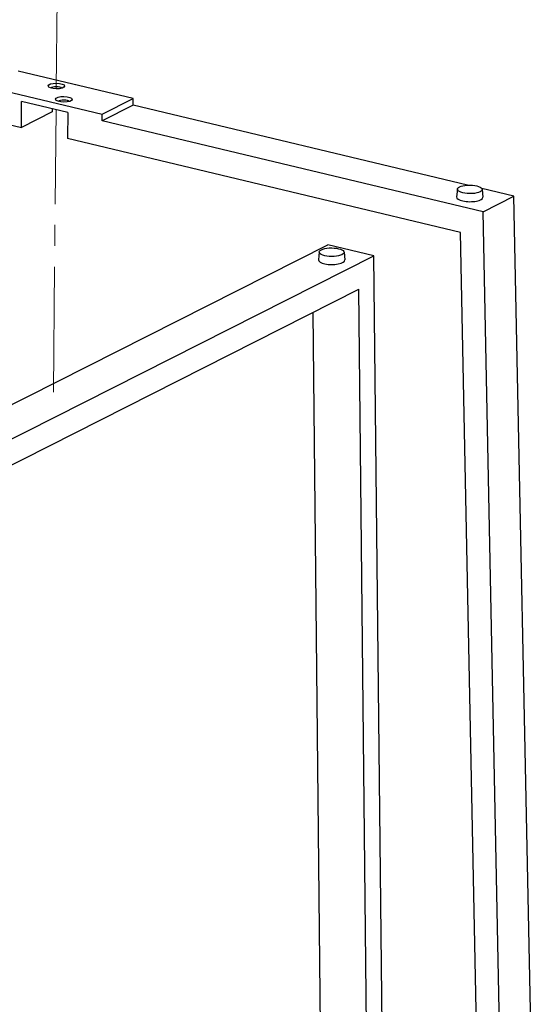
# Model space of a CAD drawing. Units: millimetres. Extents: x 2173 to 5445, y -9164 to -6846.
# Drawn here: x 4204 to 4390, y -7496 to -7141 of the extents above; entities that cross this region are included whole.
import ezdxf

# ---------------------------------------------------------------- set-up
doc = ezdxf.new("R2010")
doc.units = ezdxf.units.MM
doc.header["$LTSCALE"] = 5
doc.linetypes.add('CENTER2', pattern=[28.575, 19.05, -3.175, 3.175, -3.175])
doc.layers.add('Net Center', color=6, linetype='CENTER2', lineweight=18, true_color=0xff00ff)
doc.layers.add('Net Thay', color=7, linetype='Continuous', lineweight=25)

msp = doc.modelspace()

# ---------------------------------------------------------------- linework, layer by layer
at = {"layer": 'Net Center', "ltscale": 0.45184}
msp.add_line((4217.689, -7165.607), (4218.039, -7129.246), dxfattribs=at)
at = {"layer": 'Net Center', "ltscale": 0.475237}
msp.add_line((4216.633, -7275.11), (4217.616, -7173.126), dxfattribs=at)
at = {"layer": 'Net Thay'}
for p, q in [((4063.157, -7145.575), (4205.084, -7179.536)), ((4245.405, -7169.13), (4203.865, -7159.19)), ((4192.735, -7164.82), (4234.275, -7174.76)), ((4205.084, -7179.536), (4205.174, -7170.149)), ((4221.79, -7174.125), (4205.174, -7170.149)), ((4245.382, -7171.477), (4234.252, -7177.107)), ((4234.275, -7174.76), (4245.405, -7169.13)), ((4245.382, -7171.477), (4245.405, -7169.13)), ((4366.112, -7200.366), (4245.382, -7171.477)), ((4216.214, -7173.906), (4205.084, -7179.536)), ((4216.225, -7172.793), (4216.214, -7173.906)), ((4221.79, -7174.125), (4221.7, -7183.512)), ((4234.252, -7177.107), (4234.275, -7174.76)), ((4371.748, -7210.008), (4234.252, -7177.107)), ((4363.626, -7217.474), (4221.7, -7183.512)), ((4362.471, -7201.799), (4362.181, -7204.61)), ((4382.878, -7204.378), (4371.352, -7201.62)), ((4371.441, -7201.886), (4371.676, -7204.702)), ((4371.748, -7210.008), (4382.878, -7204.378)), ((4389.879, -7550.425), (4382.878, -7204.378)), ((4378.749, -7556.055), (4371.748, -7210.008)), ((4370.436, -7554.066), (4363.626, -7217.474)), ((4103.68, -7329.151), (4315.712, -7221.896)), ((4332.327, -7225.872), (4315.712, -7221.896)), ((4312.606, -7224.494), (4312.316, -7227.305)), ((4321.576, -7224.58), (4321.811, -7227.396)), ((4120.296, -7333.127), (4332.327, -7225.872)), ((4335.923, -7565.956), (4332.327, -7225.872)), ((4125.585, -7339.793), (4326.857, -7237.981)), ((4330.355, -7568.773), (4326.857, -7237.981)), ((4313.739, -7564.797), (4310.372, -7246.32))]:
    msp.add_line(p, q, dxfattribs=at)
for centre, major_axis in [((4217.699, -7164.573), (3, -0.029)), ((4220.441, -7169.377), (3, -0.029)), ((4366.955, -7201.892), (4.487, -0.043)), ((4317.09, -7224.587), (4.487, -0.043))]:
    msp.add_ellipse(centre, major_axis=major_axis, ratio=0.3445092, dxfattribs=at)
for centre, major_axis, start_param, end_param in [((4217.689, -7165.512), (2, -0.019), 0.2244074, 2.9171852), ((4220.432, -7170.315), (2, -0.019), 0.2244074, 2.9171852), ((4366.928, -7204.708), (4.75, -0.046), 3.109481, 6.3152969), ((4317.063, -7227.403), (4.75, -0.046), 3.109481, 6.3152969)]:
    msp.add_ellipse(centre, major_axis=major_axis, ratio=0.3445092, start_param=start_param, end_param=end_param, dxfattribs=at)

doc.saveas('drawing.dxf')
